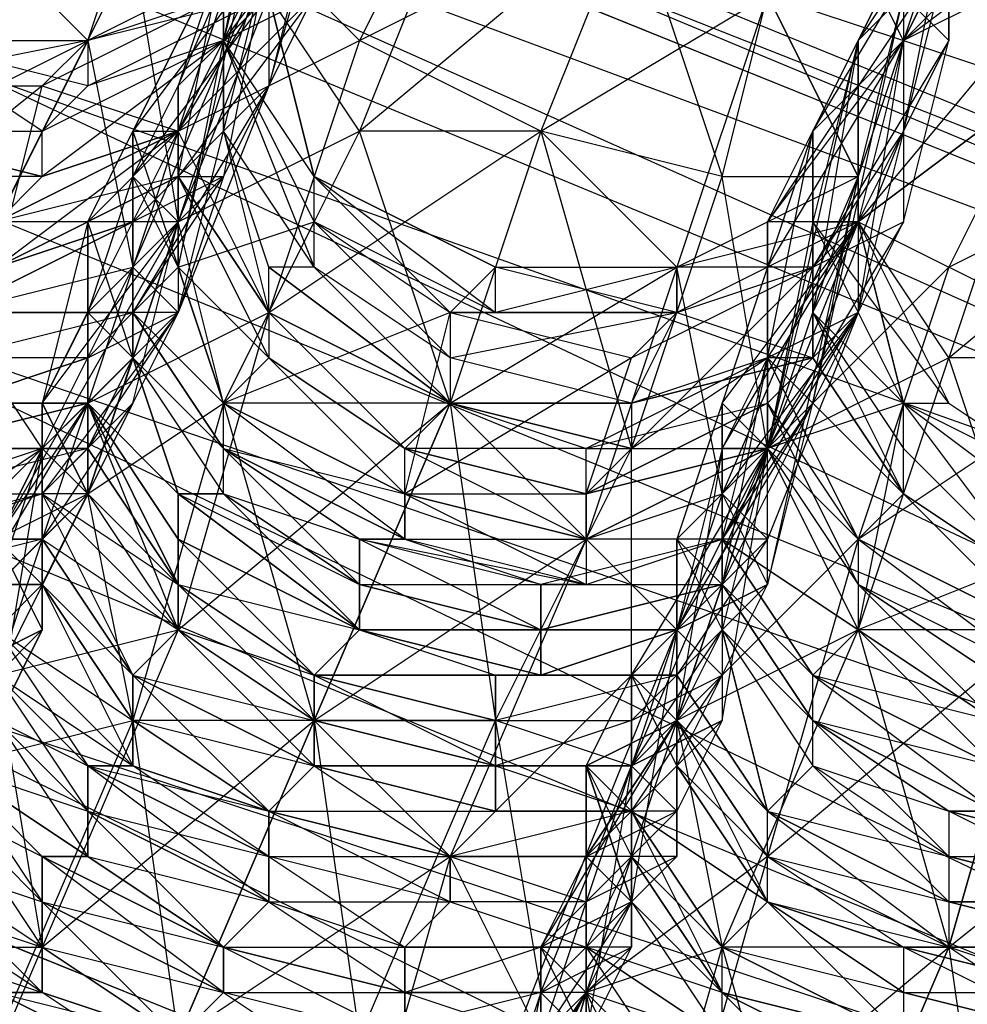
# Model space of a CAD drawing. Units: millimetres. Extents: x 662 to 7672, y -2443 to 5774.
# Drawn here: x 4006 to 4027, y 1247 to 1269 of the extents above; entities that cross this region are included whole.
import ezdxf

# ---------------------------------------------------------------- set-up
doc = ezdxf.new("R2010")
doc.units = ezdxf.units.MM
doc.header["$MEASUREMENT"] = 0
doc.layers.add('МАФЫ НАШИ', color=7, linetype='Continuous', lineweight=25)

# ---------------------------------------------------------------- blocks, each defined once
blk = doc.blocks.new('аптн77н')
at = {"layer": 'МАФЫ НАШИ', "lineweight": 25}
for points in [[(11197.118, 1891.263), (11152.112, 1782.248), (11190.117, 1895.263), (11144.111, 1784.248), (11128.109, 1665.232), (11137.11, 1665.232), (11152.112, 1549.216), (11128.109, 1665.232), (11144.111, 1546.216), (11190.117, 1435.201), (11197.118, 1440.201), (11269.128, 1346.189), (11190.117, 1435.201), (11263.127, 1340.188), (11358.14, 1267.178), (11362.141, 1274.179), (11471.155, 1230.173), (11358.14, 1267.178), (11469.155, 1221.172), (11588.171, 1205.169)], [(11588.171, 1214.171), (11474.156, 1237.174), (11471.155, 1230.173), (11367.141, 1281.18), (11362.141, 1274.179), (11275.129, 1352.189), (11269.128, 1346.189), (11204.119, 1444.202), (11197.118, 1440.201), (11160.113, 1551.216), (11152.112, 1549.216), (11145.111, 1665.232), (11137.11, 1665.232), (11160.113, 1780.247), (11152.112, 1782.248), (11204.119, 1887.262), (11197.118, 1891.263), (11275.129, 1979.274), (11269.128, 1984.275), (11367.141, 2049.284), (11362.141, 2056.285), (11474.156, 2093.29), (11471.155, 2101.291), (11588.171, 2109.292)], [(11588.171, 1229.173), (11474.156, 1237.174), (11475.156, 1244.175), (11367.141, 1281.18), (11370.142, 1287.18), (11275.129, 1352.189), (11280.129, 1357.19), (11204.119, 1444.202), (11210.12, 1447.202), (11160.113, 1551.216), (11167.114, 1552.216), (11145.111, 1665.232), (11152.112, 1665.232), (11160.113, 1780.247), (11167.114, 1778.247), (11204.119, 1887.262), (11210.12, 1883.261), (11275.129, 1979.274), (11280.129, 1974.274), (11367.141, 2049.284), (11370.142, 2043.283), (11474.156, 2093.29), (11475.156, 2086.289), (11588.171, 2109.292)], [(11218.121, 1879.261), (11175.115, 1776.247), (11215.121, 1881.261), (11172.115, 1777.247), (11157.113, 1665.232), (11161.113, 1665.232), (11175.115, 1555.217), (11157.113, 1665.232), (11172.115, 1554.217), (11215.121, 1450.203), (11218.121, 1451.203), (11286.13, 1363.191), (11215.121, 1450.203), (11284.13, 1361.191), (11373.142, 1292.181), (11374.142, 1295.182), (11478.156, 1253.176), (11373.142, 1292.181), (11477.156, 1249.175), (11588.171, 1234.173)], [(11588.171, 1238.174), (11478.156, 1254.176), (11478.156, 1253.176), (11375.142, 1296.182), (11374.142, 1295.182), (11287.13, 1364.191), (11286.13, 1363.191), (11219.121, 1452.203), (11218.121, 1451.203), (11176.115, 1555.217), (11175.115, 1555.217), (11162.113, 1665.232), (11161.113, 1665.232), (11176.115, 1776.247), (11175.115, 1776.247), (11219.121, 1879.261), (11218.121, 1879.261), (11287.13, 1967.273), (11286.13, 1967.273), (11375.142, 2035.282), (11374.142, 2036.282), (11478.156, 2077.288), (11478.156, 2078.288), (11588.171, 2092.29)], [(11215.121, 1881.261), (11172.115, 1777.247), (11157.113, 1665.232), (11175.115, 1776.247), (11161.113, 1665.232), (11157.113, 1665.232), (11172.115, 1554.217), (11215.121, 1450.203), (11175.115, 1555.217), (11218.121, 1451.203), (11215.121, 1450.203), (11284.13, 1361.191), (11373.142, 1292.181), (11286.13, 1363.191), (11374.142, 1295.182), (11373.142, 1292.181), (11477.156, 1249.175), (11588.171, 1234.173), (11478.156, 1253.176), (11588.171, 1238.174)], [(11425.149, 1271.178), (11428.15, 1268.178), (11430.15, 1274.179)], [(11432.15, 1270.178), (11428.15, 1268.178), (11429.15, 1263.177), (11432.15, 1270.178), (11431.15, 1265.178), (11433.15, 1269.178)], [(11433.15, 1271.178), (11432.15, 1267.178), (11434.15, 1274.179)], [(11432.15, 1270.178), (11432.15, 1267.178), (11430.15, 1262.177), (11432.15, 1270.178), (11430.15, 1264.177), (11430.15, 1262.177), (11429.15, 1260.177), (11430.15, 1264.177), (11426.149, 1264.177)], [(11426.149, 1255.176), (11427.149, 1256.176), (11426.149, 1257.176), (11427.149, 1259.177), (11427.149, 1256.176), (11427.149, 1259.177), (11428.15, 1258.177), (11427.149, 1260.177), (11430.15, 1264.177), (11428.15, 1262.177)], [(11432.15, 1278.179), (11428.15, 1280.18), (11431.15, 1274.179), (11432.15, 1278.179), (11434.15, 1274.179), (11431.15, 1274.179), (11432.15, 1270.178), (11429.15, 1270.178), (11430.15, 1264.177), (11429.15, 1265.178), (11432.15, 1269.178), (11430.15, 1267.178), (11433.15, 1274.179), (11432.15, 1269.178), (11437.151, 1275.179), (11436.151, 1271.178), (11441.151, 1274.179), (11440.151, 1271.178), (11444.152, 1272.178), (11443.152, 1269.178), (11446.152, 1268.178), (11444.152, 1272.178), (11447.152, 1270.178)], [(11436.151, 1272.178), (11434.15, 1268.178), (11440.151, 1271.178), (11438.151, 1266.178), (11434.15, 1268.178), (11432.15, 1262.177), (11438.151, 1266.178), (11436.151, 1260.177), (11432.15, 1262.177), (11430.15, 1255.176), (11436.151, 1260.177), (11433.15, 1253.176), (11430.15, 1255.176), (11427.149, 1248.175), (11433.15, 1253.176), (11430.15, 1246.175), (11427.149, 1248.175), (11424.149, 1241.174), (11430.15, 1246.175), (11428.15, 1238.174), (11424.149, 1241.174)], [(11424.149, 1248.175), (11427.149, 1248.175), (11426.149, 1254.176), (11430.15, 1255.176), (11428.15, 1260.177), (11432.15, 1262.177), (11430.15, 1266.178), (11434.15, 1268.178), (11432.15, 1270.178), (11436.151, 1272.178), (11433.15, 1274.179), (11437.151, 1276.179), (11434.15, 1276.179), (11438.151, 1278.179)], [(11432.15, 1272.178), (11432.15, 1269.178), (11432.15, 1273.179), (11432.15, 1272.178), (11434.15, 1276.179), (11433.15, 1274.179), (11432.15, 1272.178), (11429.15, 1266.178), (11433.15, 1274.179), (11432.15, 1270.178), (11429.15, 1266.178), (11430.15, 1266.178), (11432.15, 1270.178)], [(11445.152, 1273.179), (11441.151, 1275.179), (11443.152, 1269.178), (11445.152, 1265.178), (11446.152, 1269.178), (11443.152, 1269.178), (11445.152, 1273.179), (11446.152, 1269.178), (11446.152, 1275.179), (11447.152, 1271.178), (11447.152, 1270.178), (11445.152, 1274.179), (11447.152, 1271.178)], [(11449.152, 1267.178), (11447.152, 1263.177), (11453.153, 1266.178)], [(11451.153, 1261.177), (11447.152, 1263.177), (11445.152, 1257.176), (11451.153, 1261.177)], [(11449.152, 1255.176), (11445.152, 1257.176), (11443.152, 1250.175), (11449.152, 1255.176), (11447.152, 1248.175), (11443.152, 1250.175), (11441.151, 1243.175), (11447.152, 1248.175), (11444.152, 1241.174), (11441.151, 1243.175), (11438.151, 1236.174), (11444.152, 1241.174), (11442.151, 1233.173), (11438.151, 1236.174), (11436.151, 1229.173)], [(11450.153, 1270.178), (11446.152, 1268.178), (11450.153, 1272.178), (11447.152, 1271.178), (11451.153, 1274.179), (11447.152, 1272.178), (11451.153, 1273.179), (11447.152, 1270.178), (11450.153, 1271.178), (11446.152, 1268.178), (11449.152, 1267.178)], [(11431.15, 1268.178), (11433.15, 1263.177), (11431.15, 1266.178), (11431.15, 1268.178), (11431.15, 1270.178), (11432.15, 1273.179), (11431.15, 1268.178), (11432.15, 1269.178), (11432.15, 1273.179)], [(11434.15, 1272.178), (11431.15, 1269.178), (11432.15, 1269.178), (11434.15, 1272.178), (11431.15, 1268.178), (11432.15, 1269.178), (11436.151, 1271.178)], [(11442.151, 1260.177), (11442.151, 1256.176), (11442.151, 1257.176), (11442.151, 1260.177), (11443.152, 1259.177), (11442.151, 1257.176), (11443.152, 1261.177), (11443.152, 1259.177), (11443.152, 1264.177), (11446.152, 1268.178), (11447.152, 1270.178), (11443.152, 1264.177), (11445.152, 1268.178), (11447.152, 1270.178)], [(11447.152, 1272.178), (11445.152, 1268.178), (11447.152, 1272.178)], [(11447.152, 1271.178), (11445.152, 1268.178), (11444.152, 1266.178), (11447.152, 1271.178), (11446.152, 1268.178), (11444.152, 1266.178), (11443.152, 1263.177), (11446.152, 1268.178), (11445.152, 1264.177), (11443.152, 1263.177), (11442.151, 1260.177), (11445.152, 1264.177), (11443.152, 1259.177), (11442.151, 1260.177), (11441.151, 1257.176)], [(11442.151, 1259.177), (11441.151, 1253.176), (11441.151, 1255.176), (11441.151, 1253.176), (11441.151, 1255.176), (11441.151, 1253.176), (11441.151, 1252.176), (11441.151, 1255.176), (11441.151, 1252.176), (11440.151, 1254.176), (11440.151, 1251.176), (11440.151, 1254.176), (11441.151, 1255.176), (11441.151, 1253.176), (11443.152, 1259.177), (11441.151, 1255.176), (11441.151, 1257.176), (11443.152, 1259.177), (11439.151, 1257.176), (11443.152, 1259.177), (11442.151, 1257.176), (11439.151, 1257.176), (11439.151, 1256.176), (11442.151, 1257.176), (11439.151, 1257.176), (11439.151, 1258.177), (11443.152, 1259.177), (11443.152, 1260.177), (11439.151, 1258.177), (11443.152, 1260.177), (11445.152, 1262.177), (11443.152, 1261.177), (11442.151, 1259.177), (11445.152, 1264.177), (11443.152, 1259.177), (11442.151, 1259.177), (11441.151, 1255.176), (11443.152, 1259.177), (11442.151, 1255.176), (11443.152, 1256.176), (11443.152, 1259.177), (11445.152, 1265.178), (11442.151, 1258.177), (11441.151, 1263.177), (11445.152, 1265.178), (11443.152, 1269.178), (11441.151, 1263.177), (11438.151, 1266.178), (11443.152, 1269.178)], [(11440.151, 1271.178), (11438.151, 1266.178), (11434.15, 1266.178), (11440.151, 1271.178)], [(11436.151, 1271.178), (11434.15, 1266.178), (11432.15, 1269.178), (11430.15, 1264.177), (11434.15, 1266.178), (11431.15, 1260.177), (11430.15, 1264.177), (11428.15, 1258.177), (11431.15, 1260.177), (11429.15, 1253.176), (11428.15, 1258.177), (11425.149, 1252.176), (11429.15, 1253.176), (11426.149, 1246.175)], [(11432.15, 1267.178), (11429.15, 1264.177), (11430.15, 1266.178), (11431.15, 1269.178), (11433.15, 1271.178), (11430.15, 1266.178), (11432.15, 1267.178), (11429.15, 1262.177), (11429.15, 1264.177), (11425.149, 1262.177), (11429.15, 1262.177), (11425.149, 1262.177), (11429.15, 1264.177), (11426.149, 1263.177), (11429.15, 1264.177), (11430.15, 1265.178), (11431.15, 1265.178), (11429.15, 1264.177), (11429.15, 1262.177), (11431.15, 1265.178)], [(11435.151, 1246.175), (11435.151, 1247.175), (11438.151, 1246.175), (11438.151, 1247.175), (11435.151, 1247.175), (11438.151, 1247.175), (11438.151, 1248.175), (11435.151, 1247.175), (11435.151, 1248.175), (11438.151, 1248.175), (11439.151, 1248.175), (11435.151, 1248.175), (11436.151, 1249.175), (11439.151, 1248.175), (11439.151, 1249.175), (11436.151, 1249.175), (11436.151, 1250.175), (11439.151, 1249.175), (11439.151, 1250.175), (11436.151, 1250.175), (11439.151, 1250.175), (11440.151, 1251.176), (11436.151, 1250.175), (11437.151, 1251.176), (11440.151, 1251.176), (11437.151, 1251.176), (11437.151, 1252.176), (11440.151, 1251.176), (11440.151, 1252.176), (11437.151, 1252.176), (11440.151, 1252.176), (11440.151, 1253.176), (11437.151, 1252.176), (11437.151, 1253.176), (11440.151, 1253.176), (11441.151, 1254.176), (11437.151, 1253.176), (11437.151, 1254.176), (11441.151, 1254.176), (11437.151, 1254.176), (11438.151, 1254.176), (11441.151, 1254.176), (11441.151, 1255.176), (11438.151, 1254.176), (11438.151, 1255.176), (11441.151, 1255.176), (11442.151, 1256.176), (11438.151, 1255.176), (11442.151, 1256.176), (11441.151, 1255.176), (11444.152, 1260.177), (11446.152, 1269.178), (11446.152, 1264.177), (11447.152, 1268.178), (11447.152, 1271.178)], [(11446.152, 1269.178), (11447.152, 1268.178)], [(11431.15, 1270.178), (11431.15, 1266.178), (11430.15, 1265.178), (11431.15, 1270.178), (11430.15, 1267.178), (11430.15, 1265.178), (11426.149, 1263.177), (11430.15, 1265.178), (11426.149, 1264.177), (11430.15, 1266.178), (11426.149, 1264.177)], [(11440.151, 1261.177), (11441.151, 1262.177), (11444.152, 1263.177), (11444.152, 1261.177), (11446.152, 1266.178), (11444.152, 1263.177), (11445.152, 1264.177), (11446.152, 1266.178), (11447.152, 1270.178), (11446.152, 1268.178), (11446.152, 1266.178), (11445.152, 1262.177), (11446.152, 1268.178), (11445.152, 1265.178), (11445.152, 1262.177), (11444.152, 1261.177), (11440.151, 1260.177), (11444.152, 1261.177), (11443.152, 1261.177), (11440.151, 1260.177), (11440.151, 1259.177), (11443.152, 1261.177), (11439.151, 1259.177), (11440.151, 1259.177)], [(11446.152, 1268.178), (11445.152, 1264.177), (11443.152, 1264.177), (11443.152, 1261.177), (11445.152, 1264.177), (11450.153, 1270.178), (11449.152, 1267.178), (11454.153, 1269.178), (11453.153, 1266.178), (11457.153, 1267.178), (11456.153, 1264.177), (11459.154, 1264.177), (11460.154, 1266.178), (11459.154, 1261.177), (11460.154, 1263.177), (11460.154, 1266.178), (11460.154, 1267.178), (11460.154, 1263.177)], [(11432.15, 1269.178), (11433.15, 1265.178), (11432.15, 1269.178)], [(11428.15, 1267.178), (11424.149, 1268.178), (11428.15, 1268.178)], [(11426.149, 1257.176), (11428.15, 1260.177), (11428.15, 1261.177), (11430.15, 1262.177), (11428.15, 1260.177), (11428.15, 1259.177), (11430.15, 1262.177), (11429.15, 1262.177), (11428.15, 1261.177), (11425.149, 1261.177), (11429.15, 1262.177), (11425.149, 1262.177), (11429.15, 1262.177), (11429.15, 1266.178), (11430.15, 1263.177), (11433.15, 1264.177), (11431.15, 1268.178), (11427.149, 1265.178), (11430.15, 1266.178), (11427.149, 1265.178), (11430.15, 1266.178), (11428.15, 1260.177), (11427.149, 1260.177), (11430.15, 1266.178), (11428.15, 1264.177), (11429.15, 1266.178), (11429.15, 1261.177), (11428.15, 1264.177), (11428.15, 1260.177), (11430.15, 1257.176), (11430.15, 1258.177), (11428.15, 1260.177), (11429.15, 1261.177), (11430.15, 1258.177), (11431.15, 1258.177), (11431.15, 1259.177), (11429.15, 1261.177), (11431.15, 1258.177), (11430.15, 1258.177), (11429.15, 1261.177), (11431.15, 1258.177), (11431.15, 1259.177), (11429.15, 1261.177), (11429.15, 1262.177), (11431.15, 1259.177), (11431.15, 1260.177), (11429.15, 1262.177), (11431.15, 1259.177), (11429.15, 1262.177), (11430.15, 1263.177), (11429.15, 1265.178), (11430.15, 1267.178), (11430.15, 1263.177), (11430.15, 1265.178), (11430.15, 1267.178)], [(11445.152, 1268.178), (11445.152, 1264.177), (11445.152, 1268.178)], [(11451.153, 1261.177), (11447.152, 1261.177), (11453.153, 1266.178)], [(11449.152, 1267.178), (11447.152, 1261.177), (11445.152, 1264.177), (11449.152, 1267.178), (11445.152, 1264.177), (11447.152, 1263.177), (11443.152, 1259.177), (11445.152, 1257.176), (11441.151, 1253.176), (11443.152, 1250.175), (11439.151, 1247.175), (11441.151, 1243.175), (11437.151, 1240.174), (11438.151, 1236.174), (11434.15, 1233.173)], [(11426.149, 1264.177), (11427.149, 1265.178), (11422.149, 1265.178)], [(11423.149, 1266.178), (11427.149, 1265.178), (11423.149, 1266.178), (11427.149, 1265.178), (11427.149, 1266.178)], [(11438.151, 1266.178), (11436.151, 1260.177), (11434.15, 1266.178)], [(11441.151, 1262.177), (11444.152, 1261.177), (11444.152, 1262.177), (11444.152, 1266.178), (11444.152, 1261.177), (11443.152, 1261.177), (11444.152, 1266.178)], [(11429.15, 1265.178), (11429.15, 1262.177), (11429.15, 1261.177), (11429.15, 1265.178), (11428.15, 1262.177), (11429.15, 1261.177), (11428.15, 1260.177), (11427.149, 1259.177), (11427.149, 1256.176), (11427.149, 1259.177), (11426.149, 1257.176), (11427.149, 1256.176), (11427.149, 1257.176), (11427.149, 1259.177), (11427.149, 1260.177), (11427.149, 1257.176), (11427.149, 1258.177), (11427.149, 1260.177), (11427.149, 1259.177), (11427.149, 1257.176), (11427.149, 1260.177), (11427.149, 1258.177), (11423.149, 1257.176), (11427.149, 1257.176), (11423.149, 1256.176)], [(11429.15, 1263.177), (11429.15, 1261.177), (11430.15, 1262.177), (11429.15, 1263.177), (11431.15, 1265.178), (11430.15, 1262.177), (11427.149, 1258.177), (11428.15, 1259.177), (11428.15, 1260.177), (11428.15, 1262.177), (11428.15, 1259.177), (11428.15, 1258.177), (11428.15, 1262.177), (11427.149, 1260.177), (11428.15, 1258.177), (11427.149, 1258.177)], [(11432.15, 1262.177), (11430.15, 1265.178), (11432.15, 1261.177), (11430.15, 1265.178), (11432.15, 1262.177), (11430.15, 1265.178), (11432.15, 1262.177), (11432.15, 1261.177)], [(11446.152, 1245.175), (11442.151, 1247.175), (11446.152, 1246.175), (11442.151, 1247.175), (11446.152, 1246.175), (11442.151, 1248.175), (11446.152, 1247.175), (11443.152, 1249.175), (11446.152, 1248.175), (11443.152, 1249.175), (11447.152, 1248.175), (11443.152, 1250.175), (11447.152, 1249.175), (11443.152, 1251.176), (11447.152, 1249.175), (11443.152, 1251.176), (11447.152, 1250.175), (11444.152, 1252.176), (11447.152, 1251.176), (11444.152, 1253.176), (11448.152, 1251.176), (11444.152, 1253.176), (11448.152, 1252.176), (11444.152, 1254.176), (11448.152, 1252.176), (11444.152, 1254.176), (11448.152, 1253.176), (11445.152, 1255.176), (11444.152, 1254.176), (11442.151, 1257.176), (11445.152, 1255.176), (11443.152, 1259.177), (11442.151, 1257.176), (11438.151, 1256.176), (11442.151, 1256.176), (11438.151, 1255.176), (11442.151, 1256.176), (11443.152, 1257.176), (11442.151, 1257.176), (11445.152, 1262.177), (11443.152, 1259.177), (11442.151, 1265.178), (11445.152, 1265.178)], [(11437.151, 1263.177), (11433.15, 1265.178), (11437.151, 1263.177)], [(11433.15, 1264.177), (11436.151, 1261.177), (11433.15, 1263.177), (11433.15, 1264.177), (11436.151, 1262.177), (11433.15, 1265.178)], [(11429.15, 1260.177), (11428.15, 1258.177), (11430.15, 1264.177), (11426.149, 1257.176), (11428.15, 1258.177), (11427.149, 1256.176), (11426.149, 1257.176), (11427.149, 1255.176), (11427.149, 1256.176), (11428.15, 1258.177), (11427.149, 1259.177), (11426.149, 1253.176), (11427.149, 1255.176), (11427.149, 1259.177), (11427.149, 1256.176), (11427.149, 1255.176), (11426.149, 1253.176)], [(11426.149, 1257.176), (11428.15, 1258.177), (11425.149, 1255.176)], [(11425.149, 1253.176), (11427.149, 1255.176), (11425.149, 1253.176)], [(11425.149, 1254.176), (11427.149, 1255.176), (11425.149, 1253.176), (11427.149, 1255.176), (11425.149, 1254.176)], [(11426.149, 1254.176), (11428.15, 1260.177), (11425.149, 1255.176)], [(11438.151, 1254.176), (11441.151, 1255.176), (11438.151, 1255.176), (11438.151, 1256.176), (11442.151, 1256.176), (11442.151, 1257.176), (11438.151, 1256.176), (11439.151, 1256.176), (11442.151, 1257.176), (11442.151, 1256.176), (11444.152, 1260.177), (11442.151, 1257.176), (11443.152, 1259.177), (11444.152, 1260.177), (11446.152, 1264.177)], [(11444.152, 1264.177), (11446.152, 1260.177), (11443.152, 1259.177), (11445.152, 1255.176), (11443.152, 1259.177), (11445.152, 1256.176), (11445.152, 1255.176)], [(11426.149, 1247.175), (11430.15, 1245.175), (11427.149, 1247.175), (11430.15, 1246.175), (11427.149, 1248.175), (11430.15, 1246.175), (11427.149, 1249.175), (11431.15, 1247.175), (11427.149, 1250.175), (11431.15, 1248.175), (11428.15, 1250.175), (11431.15, 1248.175), (11428.15, 1251.176), (11432.15, 1249.175), (11428.15, 1252.176), (11432.15, 1250.175), (11429.15, 1252.176), (11432.15, 1251.176), (11429.15, 1253.176), (11432.15, 1251.176), (11429.15, 1254.176), (11433.15, 1252.176), (11429.15, 1254.176), (11433.15, 1252.176), (11430.15, 1255.176), (11433.15, 1253.176), (11430.15, 1256.176), (11433.15, 1254.176), (11430.15, 1256.176), (11433.15, 1254.176), (11430.15, 1257.176), (11434.15, 1255.176), (11430.15, 1258.177), (11434.15, 1255.176), (11431.15, 1258.177), (11434.15, 1256.176), (11431.15, 1259.177), (11434.15, 1257.176), (11431.15, 1259.177), (11435.151, 1257.176), (11431.15, 1260.177), (11435.151, 1258.177), (11431.15, 1260.177), (11435.151, 1258.177), (11432.15, 1261.177), (11435.151, 1259.177), (11432.15, 1261.177), (11435.151, 1259.177), (11432.15, 1262.177), (11435.151, 1259.177), (11432.15, 1262.177), (11436.151, 1260.177), (11432.15, 1262.177), (11436.151, 1260.177), (11432.15, 1263.177)], [(11427.149, 1257.176), (11427.149, 1259.177), (11428.15, 1258.177), (11426.149, 1256.176), (11428.15, 1258.177), (11427.149, 1257.176), (11426.149, 1256.176), (11428.15, 1258.177), (11426.149, 1256.176), (11427.149, 1257.176), (11428.15, 1258.177), (11429.15, 1261.177), (11427.149, 1259.177), (11424.149, 1259.177), (11428.15, 1259.177), (11424.149, 1259.177), (11428.15, 1260.177), (11425.149, 1260.177), (11428.15, 1261.177), (11425.149, 1260.177), (11428.15, 1260.177), (11424.149, 1259.177), (11428.15, 1260.177), (11428.15, 1259.177), (11430.15, 1262.177), (11429.15, 1262.177), (11428.15, 1261.177), (11430.15, 1262.177), (11428.15, 1260.177), (11428.15, 1261.177), (11425.149, 1260.177), (11428.15, 1261.177), (11425.149, 1261.177), (11429.15, 1262.177), (11430.15, 1263.177), (11431.15, 1260.177), (11429.15, 1262.177), (11431.15, 1259.177), (11431.15, 1260.177), (11432.15, 1261.177), (11430.15, 1263.177), (11431.15, 1260.177), (11430.15, 1263.177)], [(11443.152, 1263.177), (11443.152, 1259.177), (11443.152, 1260.177), (11443.152, 1263.177), (11443.152, 1261.177), (11443.152, 1260.177), (11445.152, 1256.176), (11443.152, 1260.177), (11445.152, 1257.176), (11445.152, 1256.176)], [(11436.151, 1262.177), (11436.151, 1261.177), (11441.151, 1262.177), (11440.151, 1260.177), (11436.151, 1261.177), (11436.151, 1260.177), (11440.151, 1260.177), (11436.151, 1260.177), (11440.151, 1260.177)], [(11442.151, 1258.177), (11443.152, 1256.176), (11443.152, 1257.176), (11442.151, 1258.177), (11445.152, 1262.177), (11443.152, 1257.176)], [(11444.152, 1262.177), (11446.152, 1258.177), (11446.152, 1259.177), (11449.152, 1256.176), (11446.152, 1260.177)], [(11442.151, 1253.176), (11440.151, 1252.176), (11440.151, 1251.176), (11442.151, 1253.176), (11440.151, 1251.176), (11442.151, 1254.176), (11440.151, 1252.176), (11440.151, 1259.177), (11443.152, 1259.177), (11439.151, 1257.176), (11443.152, 1259.177), (11439.151, 1258.177), (11439.151, 1259.177), (11443.152, 1260.177), (11443.152, 1261.177), (11442.151, 1256.176), (11442.151, 1259.177), (11442.151, 1255.176), (11442.151, 1256.176), (11441.151, 1257.176), (11441.151, 1253.176), (11441.151, 1254.176), (11441.151, 1257.176), (11442.151, 1255.176), (11441.151, 1254.176), (11443.152, 1256.176), (11441.151, 1254.176), (11441.151, 1255.176), (11443.152, 1256.176), (11441.151, 1254.176), (11443.152, 1256.176), (11440.151, 1253.176), (11442.151, 1254.176), (11443.152, 1256.176), (11441.151, 1255.176), (11443.152, 1257.176), (11441.151, 1254.176)], [(11443.152, 1261.177), (11445.152, 1257.176), (11443.152, 1261.177), (11446.152, 1258.177), (11445.152, 1257.176)], [(11446.152, 1259.177), (11449.152, 1256.176), (11446.152, 1258.177), (11444.152, 1261.177)], [(11444.152, 1261.177), (11446.152, 1258.177), (11444.152, 1261.177)], [(11451.153, 1261.177), (11449.152, 1255.176), (11447.152, 1261.177)], [(11428.15, 1260.177), (11430.15, 1256.176), (11430.15, 1257.176), (11428.15, 1260.177), (11430.15, 1258.177), (11430.15, 1257.176), (11430.15, 1256.176), (11428.15, 1260.177), (11428.15, 1258.177), (11430.15, 1256.176), (11428.15, 1258.177), (11427.149, 1258.177), (11430.15, 1256.176), (11430.15, 1255.176), (11427.149, 1258.177), (11427.149, 1257.176), (11430.15, 1255.176), (11429.15, 1254.176), (11427.149, 1257.176), (11427.149, 1256.176), (11429.15, 1254.176), (11427.149, 1256.176), (11429.15, 1254.176), (11429.15, 1253.176), (11427.149, 1256.176), (11426.149, 1255.176), (11429.15, 1253.176), (11429.15, 1252.176), (11426.149, 1255.176)], [(11426.149, 1254.176), (11429.15, 1252.176), (11428.15, 1252.176), (11426.149, 1254.176)], [(11426.149, 1253.176), (11428.15, 1252.176), (11428.15, 1251.176), (11426.149, 1253.176)], [(11425.149, 1252.176), (11428.15, 1251.176), (11428.15, 1250.175), (11425.149, 1252.176), (11428.15, 1250.175), (11427.149, 1250.175), (11425.149, 1252.176)], [(11425.149, 1251.176), (11427.149, 1250.175), (11427.149, 1249.175), (11425.149, 1251.176)], [(11424.149, 1250.175), (11427.149, 1249.175), (11427.149, 1248.175), (11424.149, 1250.175)], [(11424.149, 1249.175), (11427.149, 1248.175), (11427.149, 1247.175), (11424.149, 1249.175)], [(11424.149, 1248.175), (11427.149, 1247.175), (11426.149, 1247.175)], [(11431.15, 1260.177), (11435.151, 1258.177), (11431.15, 1260.177)], [(11440.151, 1259.177), (11436.151, 1260.177), (11440.151, 1259.177)], [(11430.15, 1245.175), (11426.149, 1247.175), (11430.15, 1246.175), (11427.149, 1247.175), (11430.15, 1246.175), (11427.149, 1248.175), (11431.15, 1247.175), (11427.149, 1249.175), (11431.15, 1248.175), (11427.149, 1250.175), (11431.15, 1248.175), (11428.15, 1250.175), (11432.15, 1249.175), (11428.15, 1251.176), (11432.15, 1250.175), (11428.15, 1252.176), (11432.15, 1251.176), (11429.15, 1252.176), (11432.15, 1251.176), (11429.15, 1253.176), (11433.15, 1252.176), (11429.15, 1254.176), (11433.15, 1252.176), (11429.15, 1254.176), (11433.15, 1253.176), (11430.15, 1255.176), (11433.15, 1254.176), (11430.15, 1256.176), (11433.15, 1254.176), (11430.15, 1256.176), (11434.15, 1255.176), (11430.15, 1257.176), (11434.15, 1255.176), (11430.15, 1258.177), (11434.15, 1256.176), (11431.15, 1258.177), (11434.15, 1257.176), (11431.15, 1259.177), (11435.151, 1257.176), (11431.15, 1259.177), (11435.151, 1258.177), (11439.151, 1258.177), (11439.151, 1257.176), (11435.151, 1258.177), (11439.151, 1257.176), (11435.151, 1258.177), (11435.151, 1257.176), (11439.151, 1257.176), (11439.151, 1256.176), (11435.151, 1257.176), (11434.15, 1257.176), (11439.151, 1256.176), (11438.151, 1256.176), (11434.15, 1257.176), (11434.15, 1256.176), (11438.151, 1256.176), (11438.151, 1255.176), (11434.15, 1256.176), (11434.15, 1255.176), (11438.151, 1255.176), (11434.15, 1255.176), (11438.151, 1255.176), (11438.151, 1254.176), (11434.15, 1255.176), (11433.15, 1254.176), (11438.151, 1254.176), (11437.151, 1254.176), (11433.15, 1254.176), (11437.151, 1254.176), (11437.151, 1253.176), (11433.15, 1254.176), (11433.15, 1253.176), (11437.151, 1253.176), (11437.151, 1252.176), (11433.15, 1253.176), (11433.15, 1252.176), (11437.151, 1252.176), (11433.15, 1252.176), (11437.151, 1252.176), (11437.151, 1251.176), (11433.15, 1252.176), (11432.15, 1251.176), (11437.151, 1251.176), (11436.151, 1250.175), (11432.15, 1251.176), (11436.151, 1250.175), (11432.15, 1251.176), (11432.15, 1250.175), (11436.151, 1250.175), (11436.151, 1249.175), (11432.15, 1250.175), (11432.15, 1249.175), (11436.151, 1249.175), (11435.151, 1248.175), (11432.15, 1249.175), (11431.15, 1248.175), (11435.151, 1248.175), (11435.151, 1247.175), (11431.15, 1248.175), (11435.151, 1247.175), (11431.15, 1248.175), (11431.15, 1247.175), (11435.151, 1247.175), (11435.151, 1246.175), (11431.15, 1247.175), (11430.15, 1246.175)], [(11423.149, 1257.176), (11427.149, 1257.176), (11424.149, 1257.176), (11427.149, 1259.177), (11424.149, 1258.177)], [(11424.149, 1259.177), (11428.15, 1259.177), (11424.149, 1258.177), (11427.149, 1258.177), (11424.149, 1257.176)], [(11428.15, 1259.177), (11430.15, 1256.176), (11428.15, 1259.177)], [(11440.151, 1253.176), (11440.151, 1252.176), (11442.151, 1255.176), (11440.151, 1253.176), (11441.151, 1254.176), (11442.151, 1255.176), (11442.151, 1253.176), (11443.152, 1259.177), (11440.151, 1252.176), (11442.151, 1253.176), (11441.151, 1251.176), (11440.151, 1252.176), (11440.151, 1250.175), (11441.151, 1251.176), (11440.151, 1251.176), (11439.151, 1250.175), (11441.151, 1251.176), (11439.151, 1249.175), (11439.151, 1250.175), (11438.151, 1248.175), (11441.151, 1253.176), (11439.151, 1247.175), (11438.151, 1248.175), (11438.151, 1246.175), (11439.151, 1247.175), (11437.151, 1244.175)], [(11438.151, 1246.175), (11438.151, 1248.175), (11439.151, 1247.175), (11438.151, 1246.175)], [(11437.151, 1244.175), (11439.151, 1247.175), (11437.151, 1240.174)], [(11446.152, 1258.177), (11449.152, 1256.176), (11446.152, 1258.177), (11449.152, 1255.176), (11446.152, 1258.177), (11449.152, 1255.176), (11445.152, 1257.176), (11449.152, 1255.176), (11445.152, 1257.176), (11449.152, 1254.176), (11445.152, 1256.176), (11448.152, 1254.176), (11445.152, 1256.176), (11448.152, 1253.176), (11445.152, 1255.176), (11448.152, 1253.176), (11445.152, 1255.176), (11448.152, 1252.176), (11444.152, 1254.176), (11448.152, 1252.176), (11444.152, 1254.176), (11448.152, 1251.176), (11444.152, 1253.176), (11447.152, 1251.176), (11444.152, 1253.176), (11447.152, 1250.175), (11444.152, 1252.176), (11447.152, 1249.175), (11443.152, 1251.176), (11447.152, 1249.175), (11443.152, 1251.176), (11447.152, 1248.175), (11443.152, 1250.175), (11446.152, 1248.175), (11443.152, 1249.175), (11446.152, 1247.175), (11443.152, 1249.175), (11446.152, 1246.175), (11442.151, 1248.175), (11446.152, 1246.175), (11442.151, 1247.175), (11446.152, 1245.175), (11442.151, 1247.175), (11445.152, 1244.175)], [(11448.152, 1251.176), (11447.152, 1251.176), (11451.153, 1250.175)], [(11451.153, 1249.175), (11447.152, 1251.176), (11447.152, 1250.175), (11451.153, 1249.175), (11447.152, 1250.175), (11447.152, 1249.175), (11451.153, 1249.175)], [(11451.153, 1248.175), (11447.152, 1249.175), (11451.153, 1248.175), (11447.152, 1249.175), (11447.152, 1248.175), (11451.153, 1248.175)], [(11450.153, 1247.175), (11447.152, 1248.175), (11446.152, 1248.175), (11450.153, 1247.175)], [(11450.153, 1246.175), (11446.152, 1248.175), (11446.152, 1247.175), (11450.153, 1246.175), (11446.152, 1247.175), (11446.152, 1246.175), (11450.153, 1246.175)], [(11439.151, 1246.175), (11439.151, 1247.175), (11441.151, 1245.175)], [(11442.151, 1246.175), (11439.151, 1247.175), (11439.151, 1248.175), (11442.151, 1246.175), (11442.151, 1247.175), (11439.151, 1248.175), (11440.151, 1249.175), (11442.151, 1247.175), (11440.151, 1249.175), (11440.151, 1250.175), (11442.151, 1247.175), (11442.151, 1248.175), (11440.151, 1250.175), (11440.151, 1251.176), (11442.151, 1248.175), (11443.152, 1249.175), (11440.151, 1251.176), (11443.152, 1249.175), (11440.151, 1251.176), (11441.151, 1252.176), (11443.152, 1249.175), (11443.152, 1250.175), (11441.151, 1252.176), (11441.151, 1253.176), (11443.152, 1250.175), (11443.152, 1251.176), (11441.151, 1253.176), (11443.152, 1251.176), (11441.151, 1253.176), (11442.151, 1255.176), (11443.152, 1251.176), (11444.152, 1252.176), (11444.152, 1253.176), (11442.151, 1255.176), (11444.152, 1252.176), (11443.152, 1251.176), (11442.151, 1255.176), (11444.152, 1252.176), (11444.152, 1253.176), (11442.151, 1255.176), (11442.151, 1256.176), (11444.152, 1253.176), (11444.152, 1254.176), (11442.151, 1256.176), (11444.152, 1253.176), (11442.151, 1256.176), (11444.152, 1253.176), (11444.152, 1254.176), (11442.151, 1256.176), (11442.151, 1257.176), (11444.152, 1254.176), (11445.152, 1255.176), (11442.151, 1257.176), (11444.152, 1254.176), (11442.151, 1257.176)], [(11427.149, 1257.176), (11429.15, 1254.176), (11427.149, 1257.176)], [(11438.151, 1254.176), (11434.15, 1255.176), (11438.151, 1254.176)], [(11440.151, 1254.176), (11440.151, 1251.176), (11440.151, 1254.176), (11441.151, 1252.176), (11440.151, 1251.176), (11439.151, 1252.176), (11440.151, 1250.175), (11440.151, 1251.176), (11439.151, 1252.176), (11440.151, 1250.175), (11440.151, 1249.175), (11439.151, 1252.176), (11440.151, 1249.175), (11439.151, 1250.175), (11439.151, 1248.175), (11438.151, 1248.175), (11440.151, 1250.175), (11439.151, 1248.175), (11439.151, 1249.175), (11440.151, 1250.175), (11440.151, 1248.175), (11440.151, 1252.176), (11437.151, 1253.176), (11438.151, 1247.175), (11438.151, 1244.175)], [(11439.151, 1246.175), (11438.151, 1247.175), (11440.151, 1252.176), (11439.151, 1246.175), (11440.151, 1248.175), (11438.151, 1248.175), (11438.151, 1247.175), (11440.151, 1248.175), (11438.151, 1246.175), (11438.151, 1247.175), (11434.15, 1246.175)], [(11437.151, 1253.176), (11433.15, 1254.176), (11437.151, 1253.176)], [(11441.151, 1254.176), (11443.152, 1251.176), (11441.151, 1254.176)], [(11448.152, 1251.176), (11447.152, 1251.176), (11452.153, 1251.176)], [(11451.153, 1250.175), (11447.152, 1251.176), (11447.152, 1250.175), (11451.153, 1250.175)], [(11451.153, 1249.175), (11447.152, 1250.175), (11447.152, 1249.175), (11451.153, 1249.175), (11447.152, 1249.175), (11451.153, 1249.175)], [(11451.153, 1248.175), (11447.152, 1249.175), (11447.152, 1248.175), (11451.153, 1248.175), (11447.152, 1248.175), (11446.152, 1248.175), (11451.153, 1248.175)], [(11450.153, 1247.175), (11446.152, 1248.175), (11446.152, 1247.175), (11450.153, 1247.175)], [(11450.153, 1246.175), (11446.152, 1247.175), (11446.152, 1246.175), (11450.153, 1246.175), (11446.152, 1246.175), (11450.153, 1246.175)], [(11437.151, 1251.176), (11433.15, 1252.176), (11437.151, 1251.176)], [(11441.151, 1252.176), (11443.152, 1249.175), (11441.151, 1252.176)], [(11439.151, 1248.175), (11440.151, 1249.175), (11439.151, 1250.175), (11439.151, 1248.175), (11439.151, 1247.175), (11439.151, 1250.175), (11439.151, 1247.175), (11438.151, 1248.175), (11439.151, 1246.175), (11438.151, 1246.175), (11437.151, 1245.175), (11439.151, 1246.175), (11437.151, 1244.175), (11437.151, 1245.175)], [(11440.151, 1249.175), (11439.151, 1248.175), (11441.151, 1250.175), (11439.151, 1249.175)], [(11440.151, 1250.175), (11442.151, 1247.175), (11440.151, 1250.175)], [(11439.151, 1246.175), (11438.151, 1248.175), (11438.151, 1246.175)], [(11437.151, 1242.174), (11438.151, 1247.175), (11435.151, 1238.174)], [(11437.151, 1240.174), (11439.151, 1247.175), (11436.151, 1242.174)], [(11439.151, 1247.175), (11441.151, 1245.175), (11439.151, 1247.175)]]:
    blk.add_lwpolyline(points, dxfattribs=at)
for points in [[(11478.156, 1254.176), (11374.142, 1295.182), (11375.142, 1296.182)], [(11374.142, 1295.182), (11478.156, 1253.176), (11477.156, 1249.175)], [(11475.156, 1244.175), (11373.142, 1292.181), (11370.142, 1287.18)], [(11474.156, 1237.174), (11370.142, 1287.18), (11367.141, 1281.18)], [(11370.142, 1287.18), (11475.156, 1244.175), (11477.156, 1249.175)], [(11474.156, 1237.174), (11362.141, 1274.179), (11367.141, 1281.18)], [(11362.141, 1274.179), (11471.155, 1230.173), (11469.155, 1221.172)], [(11432.15, 1272.178), (11431.15, 1268.178), (11430.15, 1263.177)], [(11426.149, 1264.177), (11429.15, 1270.178), (11425.149, 1271.178)], [(11442.151, 1265.178), (11443.152, 1269.178), (11440.151, 1271.178)], [(11447.152, 1271.178), (11447.152, 1268.178), (11446.152, 1266.178)], [(11427.149, 1267.178), (11428.15, 1268.178), (11431.15, 1269.178)], [(11428.15, 1268.178), (11428.15, 1267.178), (11432.15, 1269.178)], [(11433.15, 1269.178), (11430.15, 1265.178), (11430.15, 1266.178), (11433.15, 1269.178), (11430.15, 1266.178), (11431.15, 1268.178)], [(11431.15, 1268.178), (11432.15, 1269.178), (11433.15, 1265.178)], [(11428.15, 1268.178), (11425.149, 1262.177), (11422.149, 1265.178)], [(11423.149, 1267.178), (11424.149, 1268.178), (11428.15, 1268.178)], [(11424.149, 1268.178), (11423.149, 1266.178), (11427.149, 1266.178)], [(11428.15, 1267.178), (11427.149, 1266.178), (11431.15, 1268.178)], [(11431.15, 1268.178), (11433.15, 1264.177), (11433.15, 1265.178)], [(11445.152, 1268.178), (11444.152, 1264.177), (11443.152, 1259.177)], [(11444.152, 1263.177), (11445.152, 1264.177), (11447.152, 1268.178)], [(11445.152, 1268.178), (11444.152, 1262.177), (11445.152, 1264.177)], [(11422.149, 1263.177), (11423.149, 1267.178), (11427.149, 1267.178)], [(11426.149, 1263.177), (11427.149, 1267.178), (11430.15, 1266.178), (11426.149, 1263.177), (11429.15, 1264.177)], [(11431.15, 1266.178), (11432.15, 1262.177), (11432.15, 1263.177)], [(11440.151, 1259.177), (11442.151, 1265.178), (11438.151, 1266.178)], [(11433.15, 1264.177), (11433.15, 1265.178), (11437.151, 1262.177)], [(11443.152, 1256.176), (11444.152, 1260.177), (11445.152, 1265.178)], [(11428.15, 1258.177), (11428.15, 1264.177), (11427.149, 1260.177)], [(11431.15, 1260.177), (11433.15, 1264.177), (11436.151, 1262.177)], [(11441.151, 1262.177), (11441.151, 1263.177), (11445.152, 1264.177)], [(11443.152, 1259.177), (11444.152, 1263.177), (11446.152, 1264.177)], [(11444.152, 1264.177), (11445.152, 1264.177), (11447.152, 1260.177)], [(11447.152, 1260.177), (11450.153, 1258.177), (11446.152, 1260.177), (11445.152, 1264.177), (11446.152, 1260.177)], [(11429.15, 1263.177), (11427.149, 1259.177), (11425.149, 1262.177)], [(11432.15, 1263.177), (11436.151, 1260.177), (11433.15, 1263.177)], [(11441.151, 1263.177), (11439.151, 1257.176), (11436.151, 1260.177)], [(11437.151, 1263.177), (11436.151, 1262.177), (11441.151, 1262.177)], [(11437.151, 1262.177), (11437.151, 1263.177), (11441.151, 1263.177)], [(11439.151, 1258.177), (11440.151, 1261.177), (11444.152, 1263.177)], [(11441.151, 1263.177), (11441.151, 1262.177), (11444.152, 1263.177)], [(11435.151, 1258.177), (11436.151, 1262.177), (11440.151, 1261.177)], [(11436.151, 1262.177), (11437.151, 1262.177), (11441.151, 1262.177)], [(11444.152, 1262.177), (11446.152, 1259.177), (11446.152, 1260.177)], [(11429.15, 1261.177), (11427.149, 1259.177), (11428.15, 1259.177)], [(11443.152, 1259.177), (11445.152, 1255.176), (11447.152, 1261.177)], [(11429.15, 1260.177), (11427.149, 1258.177), (11427.149, 1257.176)], [(11431.15, 1260.177), (11433.15, 1253.176), (11436.151, 1260.177)], [(11439.151, 1259.177), (11435.151, 1259.177), (11436.151, 1260.177)], [(11437.151, 1253.176), (11440.151, 1259.177), (11436.151, 1260.177)], [(11445.152, 1255.176), (11446.152, 1260.177), (11450.153, 1257.176)], [(11446.152, 1260.177), (11447.152, 1260.177), (11450.153, 1258.177)], [(11427.149, 1259.177), (11424.149, 1250.175), (11423.149, 1255.176)], [(11439.151, 1257.176), (11435.151, 1258.177), (11439.151, 1257.176), (11435.151, 1258.177), (11435.151, 1259.177)], [(11439.151, 1258.177), (11435.151, 1259.177), (11439.151, 1258.177), (11435.151, 1259.177)], [(11427.149, 1258.177), (11429.15, 1254.176), (11430.15, 1255.176)], [(11428.15, 1258.177), (11430.15, 1255.176), (11430.15, 1256.176)], [(11439.151, 1256.176), (11435.151, 1257.176), (11435.151, 1258.177)], [(11442.151, 1258.177), (11441.151, 1255.176), (11439.151, 1257.176)], [(11439.151, 1257.176), (11436.151, 1250.175), (11433.15, 1253.176)], [(11438.151, 1255.176), (11434.15, 1255.176), (11434.15, 1256.176), (11438.151, 1255.176), (11434.15, 1256.176), (11434.15, 1257.176)], [(11438.151, 1256.176), (11434.15, 1257.176), (11435.151, 1257.176)], [(11426.149, 1255.176), (11426.149, 1256.176), (11427.149, 1256.176), (11426.149, 1255.176), (11425.149, 1254.176), (11427.149, 1256.176), (11426.149, 1256.176), (11426.149, 1255.176), (11427.149, 1256.176), (11425.149, 1254.176)], [(11427.149, 1256.176), (11429.15, 1252.176), (11429.15, 1253.176), (11427.149, 1256.176), (11429.15, 1253.176), (11429.15, 1254.176)], [(11426.149, 1255.176), (11428.15, 1252.176), (11429.15, 1252.176)], [(11437.151, 1254.176), (11433.15, 1254.176), (11434.15, 1255.176)], [(11441.151, 1255.176), (11438.151, 1246.175), (11436.151, 1250.175)], [(11441.151, 1252.176), (11442.151, 1254.176), (11441.151, 1255.176), (11440.151, 1249.175), (11441.151, 1250.175), (11441.151, 1255.176), (11441.151, 1252.176), (11441.151, 1250.175), (11439.151, 1250.175), (11441.151, 1252.176), (11440.151, 1251.176)], [(11441.151, 1253.176), (11442.151, 1248.175), (11445.152, 1255.176)], [(11445.152, 1255.176), (11447.152, 1248.175), (11449.152, 1255.176)], [(11426.149, 1254.176), (11428.15, 1251.176), (11428.15, 1252.176)], [(11437.151, 1252.176), (11433.15, 1252.176), (11433.15, 1253.176), (11437.151, 1252.176), (11433.15, 1253.176), (11433.15, 1254.176)], [(11426.149, 1253.176), (11428.15, 1250.175), (11428.15, 1251.176)], [(11429.15, 1253.176), (11430.15, 1246.175), (11433.15, 1253.176)], [(11434.15, 1246.175), (11437.151, 1253.176), (11433.15, 1253.176)], [(11441.151, 1253.176), (11443.152, 1249.175), (11443.152, 1250.175), (11441.151, 1253.176), (11443.152, 1250.175), (11443.152, 1251.176)], [(11425.149, 1252.176), (11427.149, 1249.175), (11427.149, 1250.175), (11425.149, 1252.176), (11427.149, 1250.175), (11428.15, 1250.175)], [(11436.151, 1250.175), (11432.15, 1251.176), (11436.151, 1250.175), (11432.15, 1251.176), (11433.15, 1252.176)], [(11452.153, 1252.176), (11450.153, 1246.175), (11447.152, 1248.175)], [(11425.149, 1251.176), (11427.149, 1248.175), (11427.149, 1249.175)], [(11436.151, 1249.175), (11432.15, 1250.175), (11432.15, 1251.176)], [(11440.151, 1251.176), (11442.151, 1247.175), (11442.151, 1248.175), (11440.151, 1251.176), (11442.151, 1248.175), (11443.152, 1249.175)], [(11424.149, 1250.175), (11427.149, 1247.175), (11427.149, 1248.175)], [(11436.151, 1250.175), (11434.15, 1243.175), (11430.15, 1246.175)], [(11435.151, 1248.175), (11432.15, 1249.175), (11432.15, 1250.175)], [(11424.149, 1249.175), (11426.149, 1247.175), (11427.149, 1247.175)], [(11435.151, 1247.175), (11431.15, 1248.175), (11435.151, 1247.175), (11431.15, 1248.175), (11432.15, 1249.175)], [(11438.151, 1245.175), (11437.151, 1245.175), (11439.151, 1247.175), (11438.151, 1246.175), (11438.151, 1245.175), (11439.151, 1247.175), (11438.151, 1246.175), (11440.151, 1249.175), (11439.151, 1247.175), (11438.151, 1247.175), (11440.151, 1249.175), (11438.151, 1248.175), (11438.151, 1246.175)], [(11440.151, 1249.175), (11442.151, 1246.175), (11442.151, 1247.175)], [(11435.151, 1246.175), (11431.15, 1247.175), (11431.15, 1248.175)], [(11439.151, 1247.175), (11440.151, 1241.174), (11442.151, 1248.175)], [(11439.151, 1248.175), (11441.151, 1245.175), (11442.151, 1246.175)], [(11442.151, 1248.175), (11444.152, 1241.174), (11447.152, 1248.175)], [(11448.152, 1241.174), (11451.153, 1248.175), (11447.152, 1248.175)], [(11434.15, 1245.175), (11430.15, 1246.175), (11431.15, 1247.175)]]:
    blk.add_lwpolyline(points, close=True, dxfattribs=at)
blk.add_lwpolyline([(11428.15, 1220.171, -0.015801), (11441.151, 1255.176), (11440.151, 1254.176), (11443.152, 1259.177), (11441.151, 1253.176), (11440.151, 1254.176), (11439.151, 1252.176), (11441.151, 1253.176), (11439.151, 1250.175), (11439.151, 1252.176), (11440.151, 1254.176), (11441.151, 1253.176), (11439.151, 1252.176), (11439.151, 1250.175), (11441.151, 1253.176), (11439.151, 1247.175), (11439.151, 1250.175), (11438.151, 1248.175), (11439.151, 1247.175), (11439.151, 1246.175)], format="xyb", dxfattribs=at)

msp = doc.modelspace()

# ---------------------------------------------------------------- block references
at = {"layer": 'МАФЫ НАШИ'}
msp.add_blockref('аптн77н', (-7420.916, 0), dxfattribs=at)

doc.saveas('drawing.dxf')
